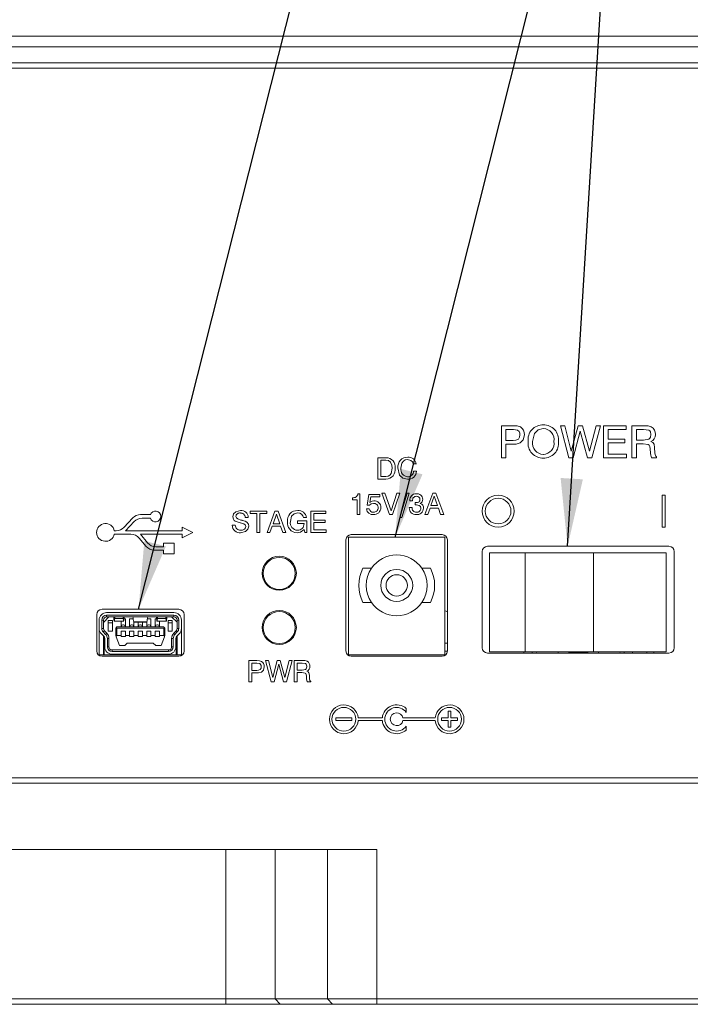
# Paper-space layout 'Sheet4' of a CAD drawing. Units: millimetres. Extents: x 2 to 279, y 1 to 215.
# Drawn here: x 203 to 234, y 85 to 131 of the extents above; entities that cross this region are included whole.
import ezdxf

# ---------------------------------------------------------------- set-up
doc = ezdxf.new("R2010")
doc.units = ezdxf.units.MM
doc.dimstyles.new('SLDDIMSTYLE7', dxfattribs={"dimtxt": 0.18, "dimasz": 3.175, "dimexe": 0, "dimexo": 0.0625, "dimgap": 0, "dimtad": 0, "dimtih": 1, "dimtoh": 1, "dimdec": 0, "dimrnd": 1e-09, "dimzin": 0, "dimdsep": 46, "dimtxsty": 'Standard', "dimsah": 1, "dimcen": 0.09, "dimadec": 0, "dimazin": 0, "dimtfac": 3.175, "dimtdec": 0, "dimtofl": 0, "dimtmove": 0, "dimatfit": 3, "dimfxl": 1, "dimfrac": 2, "dimtolj": 1, "dimtzin": 0, "dimarcsym": 0})

psp = doc.layouts.new('Sheet4')

# ---------------------------------------------------------------- linework, layer by layer
at = {"color": 7, "linetype": 'Continuous', "lineweight": 0}
for p, q in [((158.291, 130.126), (266.291, 130.126)), ((266.291, 129.626), (158.291, 129.626)), ((158.291, 128.876), (266.291, 128.876)), ((266.291, 128.626), (158.291, 128.626)), ((225.445, 111.876), (226, 111.876)), ((225.445, 110.376), (225.445, 111.876)), ((225.656, 111.703), (225.656, 111.184)), ((226.009, 111.703), (225.656, 111.703)), ((228.214, 111.876), (228.41, 111.876)), ((228.599, 110.376), (228.214, 111.876)), ((228.41, 111.876), (228.715, 110.677)), ((228.715, 110.677), (229.034, 111.876)), ((229.14, 111.613), (228.81, 110.376)), ((229.034, 111.876), (229.248, 111.876)), ((229.483, 110.376), (229.14, 111.613)), ((229.248, 111.876), (229.574, 110.685)), ((229.574, 110.685), (229.883, 111.876)), ((230.079, 111.876), (229.675, 110.376)), ((229.883, 111.876), (230.079, 111.876)), ((230.233, 111.876), (231.293, 111.876)), ((230.233, 110.376), (230.233, 111.876)), ((230.445, 111.703), (230.445, 111.242)), ((231.293, 111.703), (230.445, 111.703)), ((231.293, 111.876), (231.293, 111.703)), ((231.56, 111.876), (232.135, 111.876)), ((231.56, 110.376), (231.56, 111.876)), ((231.769, 111.703), (231.769, 111.203)), ((232.102, 111.703), (231.769, 111.703)), ((225.656, 111.184), (225.994, 111.184)), ((230.445, 111.242), (231.228, 111.242)), ((231.228, 111.242), (231.228, 111.069)), ((231.769, 111.203), (232.102, 111.203)), ((225.656, 111.011), (225.656, 110.376)), ((225.962, 111.011), (225.656, 111.011)), ((230.445, 111.069), (230.445, 110.55)), ((231.228, 111.069), (230.445, 111.069)), ((231.772, 111.03), (231.772, 110.376)), ((232.087, 111.03), (231.772, 111.03)), ((232.424, 110.587), (232.406, 110.786)), ((232.618, 110.848), (232.636, 110.596)), ((219.663, 110.376), (220.044, 110.376)), ((219.663, 109.376), (219.663, 110.376)), ((220.032, 110.261), (219.804, 110.261)), ((219.804, 110.261), (219.804, 109.492)), ((225.656, 110.376), (225.445, 110.376)), ((228.81, 110.376), (228.599, 110.376)), ((229.675, 110.376), (229.483, 110.376)), ((231.31, 110.376), (230.233, 110.376)), ((230.445, 110.55), (231.31, 110.55)), ((231.31, 110.55), (231.31, 110.376)), ((231.772, 110.376), (231.56, 110.376)), ((232.424, 110.58), (232.424, 110.587)), ((232.714, 110.376), (232.47, 110.376)), ((232.714, 110.419), (232.714, 110.376)), ((221.457, 110.082), (221.316, 110.082)), ((220.038, 109.376), (219.663, 109.376)), ((219.804, 109.492), (220.032, 109.492)), ((221.329, 109.748), (221.47, 109.748)), ((218.477, 108.402), (218.477, 108.505)), ((218.695, 108.402), (218.477, 108.402)), ((218.695, 107.723), (218.695, 108.402)), ((218.724, 108.684), (218.81, 108.684)), ((218.81, 108.684), (218.81, 107.723)), ((219.156, 108.15), (219.235, 108.658)), ((219.235, 108.658), (219.747, 108.658)), ((219.327, 108.543), (219.288, 108.286)), ((219.747, 108.543), (219.327, 108.543)), ((219.747, 108.658), (219.747, 108.543)), ((219.849, 108.723), (219.99, 108.723)), ((220.207, 107.723), (219.849, 108.723)), ((219.99, 108.723), (220.28, 107.885)), ((220.28, 107.885), (220.555, 108.723)), ((220.695, 108.723), (220.349, 107.723)), ((220.555, 108.723), (220.695, 108.723)), ((220.695, 107.569), (221.031, 108.723)), ((221.118, 108.723), (220.778, 107.569)), ((221.031, 108.723), (221.118, 108.723)), ((221.156, 108.364), (221.156, 108.37)), ((221.861, 107.723), (222.226, 108.723)), ((222.301, 108.578), (222.145, 108.133)), ((222.226, 108.723), (222.376, 108.723)), ((222.454, 108.133), (222.301, 108.578)), ((222.376, 108.723), (222.746, 107.723)), ((233.116, 108.626), (232.966, 108.626)), ((232.966, 108.626), (232.966, 107.126)), ((233.116, 107.126), (233.116, 108.626)), ((219.131, 107.978), (219.259, 107.978)), ((219.27, 108.15), (219.156, 108.15)), ((221.131, 108.043), (221.259, 108.043)), ((221.131, 108.036), (221.131, 108.043)), ((221.284, 108.364), (221.156, 108.364)), ((221.399, 108.168), (221.4, 108.275)), ((221.404, 108.169), (221.399, 108.168)), ((222.103, 108.017), (221.997, 107.723)), ((222.494, 108.017), (222.103, 108.017)), ((222.145, 108.133), (222.454, 108.133)), ((222.6, 107.723), (222.494, 108.017)), ((208.181, 107.553), (207.767, 107.115)), ((209.004, 107.709), (208.544, 107.709)), ((208.615, 107.544), (209.004, 107.544)), ((213.586, 107.582), (213.445, 107.581)), ((213.675, 107.876), (214.457, 107.876)), ((213.675, 107.761), (213.675, 107.876)), ((213.996, 107.761), (213.675, 107.761)), ((213.996, 106.876), (213.996, 107.761)), ((214.137, 107.761), (214.137, 106.876)), ((214.457, 107.761), (214.137, 107.761)), ((214.457, 107.876), (214.457, 107.761)), ((214.47, 106.876), (214.835, 107.876)), ((214.91, 107.732), (214.754, 107.287)), ((214.835, 107.876), (214.985, 107.876)), ((215.063, 107.287), (214.91, 107.732)), ((214.985, 107.876), (215.355, 106.876)), ((216.316, 107.569), (216.175, 107.569)), ((216.522, 107.876), (217.228, 107.876)), ((216.522, 106.876), (216.522, 107.876)), ((216.663, 107.761), (216.663, 107.453)), ((217.228, 107.761), (216.663, 107.761)), ((216.663, 107.453), (217.185, 107.453)), ((217.185, 107.453), (217.185, 107.338)), ((217.228, 107.876), (217.228, 107.761)), ((218.81, 107.723), (218.695, 107.723)), ((220.349, 107.723), (220.207, 107.723)), ((220.778, 107.569), (220.695, 107.569)), ((221.997, 107.723), (221.861, 107.723)), ((222.746, 107.723), (222.6, 107.723)), ((207.846, 106.959), (208.252, 107.388)), ((210.49, 107.126), (210.49, 106.959)), ((210.99, 106.876), (210.49, 107.126)), ((212.842, 107.21), (212.983, 107.21)), ((214.712, 107.171), (214.606, 106.876)), ((215.103, 107.171), (214.712, 107.171)), ((214.754, 107.287), (215.063, 107.287)), ((215.208, 106.876), (215.103, 107.171)), ((215.888, 107.415), (216.329, 107.415)), ((215.888, 107.3), (215.888, 107.415)), ((216.201, 107.3), (215.888, 107.3)), ((216.201, 107.287), (216.201, 107.3)), ((216.24, 106.876), (216.209, 107.016)), ((216.329, 107.415), (216.329, 106.876)), ((216.663, 107.338), (216.663, 106.992)), ((217.185, 107.338), (216.663, 107.338)), ((216.663, 106.992), (217.24, 106.992)), ((217.24, 106.992), (217.24, 106.876)), ((232.966, 107.126), (233.116, 107.126)), ((207.404, 106.959), (207.316, 106.959)), ((207.316, 106.794), (208.092, 106.794)), ((210.49, 106.959), (207.846, 106.959)), ((208.476, 106.614), (208.801, 106.224)), ((208.878, 106.389), (208.541, 106.794)), ((208.541, 106.794), (210.49, 106.794)), ((210.49, 106.626), (210.99, 106.876)), ((210.49, 106.794), (210.49, 106.626)), ((214.137, 106.876), (213.996, 106.876)), ((214.606, 106.876), (214.47, 106.876)), ((215.355, 106.876), (215.208, 106.876)), ((216.329, 106.876), (216.24, 106.876)), ((217.24, 106.876), (216.522, 106.876)), ((218.166, 106.526), (218.166, 101.326)), ((218.291, 101.148), (218.291, 106.648)), ((218.291, 106.648), (222.791, 106.648)), ((222.666, 106.776), (218.416, 106.776)), ((222.791, 106.648), (222.791, 101.148)), ((222.916, 101.326), (222.916, 106.526)), ((209.615, 106.209), (209.262, 106.209)), ((210.115, 106.376), (209.615, 106.376)), ((209.615, 106.376), (209.615, 106.209)), ((210.115, 105.876), (210.115, 106.376)), ((233.291, 106.226), (224.791, 106.226)), ((209.185, 106.044), (209.615, 106.044)), ((209.615, 106.044), (209.615, 105.876)), ((209.615, 105.876), (210.115, 105.876)), ((224.541, 105.976), (224.541, 101.476)), ((224.888, 105.915), (224.888, 101.28)), ((226.55, 105.915), (224.888, 105.915)), ((226.55, 105.915), (226.55, 101.28)), ((229.75, 105.915), (226.55, 105.915)), ((229.75, 105.915), (229.75, 101.28)), ((233.166, 105.915), (229.75, 105.915)), ((233.166, 105.915), (233.166, 101.28)), ((233.541, 101.476), (233.541, 105.976)), ((218.956, 105.198), (219.362, 105.198)), ((221.72, 105.198), (222.125, 105.198)), ((219.362, 103.598), (218.956, 103.598)), ((222.125, 103.598), (221.72, 103.598)), ((206.491, 103.026), (206.491, 101.326)), ((210.341, 103.276), (206.741, 103.276)), ((206.808, 102.657), (207.066, 102.923)), ((206.958, 103.123), (210.108, 103.123)), ((206.958, 102.998), (206.958, 102.923)), ((210.108, 102.998), (206.958, 102.998)), ((210.108, 102.923), (206.958, 102.923)), ((207.308, 102.881), (207.308, 102.736)), ((207.317, 102.881), (207.308, 102.881)), ((207.333, 102.923), (207.333, 102.84)), ((207.733, 102.84), (207.333, 102.84)), ((207.733, 102.84), (207.733, 102.923)), ((207.758, 102.881), (207.75, 102.881)), ((207.758, 102.736), (207.758, 102.881)), ((209.308, 102.736), (209.308, 102.881)), ((209.333, 102.84), (209.333, 102.923)), ((209.733, 102.84), (209.333, 102.84)), ((209.733, 102.923), (209.733, 102.84)), ((209.758, 102.881), (209.758, 102.736)), ((210.001, 102.923), (210.258, 102.673)), ((210.108, 102.923), (210.108, 102.998)), ((210.591, 101.326), (210.591, 103.026)), ((206.608, 102.374), (206.608, 102.773)), ((206.808, 102.773), (206.733, 102.773)), ((206.733, 102.773), (206.733, 102.374)), ((206.808, 102.773), (206.808, 102.374)), ((207.033, 102.248), (207.033, 102.748)), ((207.033, 102.748), (207.233, 102.748)), ((207.033, 102.648), (207.233, 102.648)), ((207.233, 102.748), (207.233, 102.248)), ((207.308, 102.723), (207.759, 102.723)), ((207.383, 102.398), (207.408, 102.423)), ((207.383, 102.048), (207.383, 102.398)), ((207.408, 102.423), (207.433, 102.448)), ((207.433, 102.398), (207.408, 102.423)), ((207.433, 102.448), (209.633, 102.448)), ((209.633, 102.398), (207.433, 102.398)), ((207.433, 102.398), (207.433, 102.048)), ((207.633, 102.448), (207.633, 102.723)), ((207.646, 102.473), (207.646, 102.448)), ((207.721, 102.548), (207.746, 102.548)), ((207.77, 102.823), (207.833, 102.823)), ((207.821, 102.473), (207.821, 102.448)), ((207.833, 102.823), (207.833, 102.448)), ((208.033, 102.823), (208.201, 102.823)), ((208.033, 102.448), (208.033, 102.823)), ((208.046, 102.473), (208.046, 102.448)), ((208.121, 102.548), (208.146, 102.548)), ((208.221, 102.473), (208.221, 102.448)), ((208.833, 102.684), (208.233, 102.684)), ((208.233, 102.684), (208.242, 102.678)), ((208.233, 102.684), (208.233, 102.448)), ((208.233, 102.673), (208.834, 102.673)), ((208.433, 102.448), (208.433, 102.673)), ((208.446, 102.473), (208.446, 102.448)), ((208.521, 102.548), (208.546, 102.548)), ((208.621, 102.473), (208.621, 102.448)), ((208.633, 102.673), (208.633, 102.448)), ((208.833, 102.448), (208.833, 102.684)), ((208.846, 102.473), (208.846, 102.448)), ((208.865, 102.823), (209.033, 102.823)), ((208.921, 102.548), (208.946, 102.548)), ((209.021, 102.473), (209.021, 102.448)), ((209.033, 102.823), (209.033, 102.448)), ((209.233, 102.448), (209.233, 102.823)), ((209.233, 102.823), (209.296, 102.823)), ((209.246, 102.473), (209.246, 102.448)), ((209.308, 102.723), (209.759, 102.723)), ((209.321, 102.548), (209.346, 102.548)), ((209.421, 102.473), (209.421, 102.448)), ((209.433, 102.723), (209.433, 102.448)), ((209.633, 102.448), (209.658, 102.423)), ((209.658, 102.423), (209.633, 102.398)), ((209.633, 102.048), (209.633, 102.398)), ((209.658, 102.423), (209.683, 102.398)), ((209.683, 102.398), (209.683, 102.048)), ((209.833, 102.748), (210.033, 102.748)), ((209.833, 102.248), (209.833, 102.748)), ((209.833, 102.648), (210.033, 102.648)), ((210.033, 102.748), (210.033, 102.248)), ((210.333, 102.773), (210.258, 102.773)), ((210.258, 102.374), (210.258, 102.773)), ((210.333, 102.374), (210.333, 102.773)), ((210.458, 102.773), (210.458, 102.374)), ((206.608, 101.148), (206.608, 102.374)), ((206.822, 102.014), (206.71, 102.128)), ((206.733, 102.374), (206.808, 102.374)), ((206.852, 102.269), (206.798, 102.216)), ((206.798, 102.216), (206.911, 102.102)), ((206.808, 102.028), (206.808, 101.148)), ((206.848, 101.148), (206.848, 101.979)), ((206.852, 102.269), (206.964, 102.155)), ((206.964, 102.155), (206.911, 102.102)), ((207.233, 102.248), (207.033, 102.248)), ((207.406, 101.985), (207.383, 102.048)), ((207.406, 101.985), (207.433, 102.048)), ((207.552, 101.585), (207.406, 101.985)), ((207.433, 102.048), (207.633, 102.048)), ((207.833, 102.248), (207.633, 102.248)), ((207.633, 102.248), (207.633, 102.048)), ((207.633, 102.048), (207.633, 101.998)), ((207.633, 101.998), (207.833, 101.998)), ((207.833, 102.248), (207.833, 102.048)), ((207.833, 102.048), (208.033, 102.048)), ((207.833, 101.998), (207.833, 102.048)), ((208.233, 102.248), (208.033, 102.248)), ((208.033, 102.248), (208.033, 102.048)), ((208.033, 102.048), (208.033, 101.998)), ((208.033, 101.998), (208.233, 101.998)), ((208.233, 102.248), (208.233, 102.048)), ((208.233, 102.048), (208.433, 102.048)), ((208.233, 101.998), (208.233, 102.048)), ((208.633, 102.248), (208.433, 102.248)), ((208.433, 102.248), (208.433, 102.048)), ((208.433, 102.048), (208.433, 101.998)), ((208.433, 101.998), (208.633, 101.998)), ((208.633, 102.248), (208.633, 102.048)), ((208.633, 102.048), (208.833, 102.048)), ((208.633, 101.998), (208.633, 102.048)), ((209.033, 102.248), (208.833, 102.248)), ((208.833, 102.248), (208.833, 102.048)), ((208.833, 102.048), (208.833, 101.998)), ((208.833, 101.998), (209.033, 101.998)), ((209.033, 102.248), (209.033, 102.048)), ((209.033, 102.048), (209.233, 102.048)), ((209.033, 101.998), (209.033, 102.048)), ((209.433, 102.248), (209.233, 102.248)), ((209.233, 102.248), (209.233, 102.048)), ((209.233, 102.048), (209.233, 101.998)), ((209.233, 101.998), (209.433, 101.998)), ((209.433, 102.248), (209.433, 102.048)), ((209.433, 102.048), (209.633, 102.048)), ((209.433, 101.998), (209.433, 102.048)), ((209.66, 101.985), (209.515, 101.585)), ((209.633, 102.048), (209.66, 101.985)), ((209.683, 102.048), (209.66, 101.985)), ((210.033, 102.248), (209.833, 102.248)), ((210.102, 102.155), (210.215, 102.269)), ((210.102, 102.155), (210.155, 102.102)), ((210.155, 102.102), (210.268, 102.216)), ((210.268, 102.216), (210.215, 102.269)), ((210.218, 101.148), (210.218, 101.979)), ((210.357, 102.128), (210.244, 102.014)), ((210.258, 102.374), (210.333, 102.374)), ((210.258, 102.028), (210.258, 101.148)), ((210.458, 102.374), (210.458, 101.148)), ((206.866, 101.523), (206.866, 101.909)), ((207.066, 101.909), (206.991, 101.909)), ((206.991, 101.909), (206.991, 101.523)), ((206.991, 101.523), (207.066, 101.523)), ((207.066, 101.909), (207.066, 101.523)), ((207.812, 101.585), (207.552, 101.585)), ((207.924, 101.698), (207.812, 101.585)), ((209.142, 101.698), (207.924, 101.698)), ((209.255, 101.585), (209.142, 101.698)), ((209.515, 101.585), (209.255, 101.585)), ((210.001, 101.523), (210.001, 101.909)), ((210.001, 101.909), (210.076, 101.909)), ((210.001, 101.523), (210.076, 101.523)), ((210.076, 101.523), (210.076, 101.909)), ((210.201, 101.909), (210.201, 101.523)), ((222.916, 101.698), (222.791, 101.698)), ((206.566, 101.148), (210.515, 101.148)), ((206.741, 101.076), (210.341, 101.076)), ((209.851, 101.373), (207.216, 101.373)), ((207.216, 101.373), (207.216, 101.298)), ((207.216, 101.298), (209.851, 101.298)), ((209.851, 101.173), (207.216, 101.173)), ((209.851, 101.298), (209.851, 101.373)), ((218.241, 101.148), (218.291, 101.148)), ((222.791, 101.148), (218.291, 101.148)), ((218.416, 101.076), (222.666, 101.076)), ((222.791, 101.323), (222.916, 101.323)), ((222.791, 101.148), (222.84, 101.148)), ((224.791, 101.226), (233.291, 101.226)), ((224.888, 101.28), (226.55, 101.28)), ((226.495, 101.28), (226.495, 101.226)), ((226.55, 101.28), (229.75, 101.28)), ((226.888, 101.28), (226.888, 101.226)), ((227.068, 101.28), (227.09, 101.226)), ((228.095, 101.226), (228.095, 101.28)), ((228.596, 101.28), (228.596, 101.273)), ((228.596, 101.273), (229.485, 101.273)), ((228.596, 101.273), (228.596, 101.226)), ((229.485, 101.28), (229.485, 101.273)), ((229.485, 101.273), (229.485, 101.226)), ((229.75, 101.28), (233.166, 101.28)), ((229.987, 101.28), (229.987, 101.226)), ((230.991, 101.226), (231.013, 101.28)), ((231.194, 101.28), (231.194, 101.226)), ((231.587, 101.28), (231.587, 101.226)), ((232.258, 101.28), (232.258, 101.226)), ((232.583, 101.226), (232.583, 101.28)), ((213.618, 100.876), (213.988, 100.876)), ((213.618, 99.876), (213.618, 100.876)), ((213.994, 100.761), (213.759, 100.761)), ((213.759, 100.761), (213.759, 100.415)), ((214.4, 100.876), (214.53, 100.876)), ((214.656, 99.876), (214.4, 100.876)), ((214.53, 100.876), (214.734, 100.077)), ((214.734, 100.077), (214.947, 100.876)), ((215.017, 100.701), (214.797, 99.876)), ((214.947, 100.876), (215.089, 100.876)), ((215.246, 99.876), (215.017, 100.701)), ((215.089, 100.876), (215.306, 100.082)), ((215.306, 100.082), (215.513, 100.876)), ((215.643, 100.876), (215.374, 99.876)), ((215.513, 100.876), (215.643, 100.876)), ((215.746, 100.876), (216.129, 100.876)), ((215.746, 99.876), (215.746, 100.876)), ((215.886, 100.761), (215.886, 100.428)), ((216.108, 100.761), (215.886, 100.761)), ((213.759, 100.415), (213.984, 100.415)), ((213.759, 100.3), (213.759, 99.876)), ((213.963, 100.3), (213.759, 100.3)), ((215.886, 100.428), (216.108, 100.428)), ((215.887, 100.312), (215.887, 99.876)), ((216.097, 100.312), (215.887, 100.312)), ((216.322, 100.017), (216.31, 100.149)), ((216.451, 100.191), (216.463, 100.023)), ((213.759, 99.876), (213.618, 99.876)), ((214.797, 99.876), (214.656, 99.876)), ((215.374, 99.876), (215.246, 99.876)), ((215.887, 99.876), (215.746, 99.876)), ((216.322, 100.012), (216.322, 100.017)), ((216.515, 99.876), (216.353, 99.876)), ((216.515, 99.905), (216.515, 99.876)), ((220.991, 98.451), (220.991, 98.63)), ((222.956, 98.501), (223.076, 98.501)), ((222.956, 98.186), (222.956, 98.501)), ((223.076, 98.186), (223.076, 98.501)), ((217.691, 98.186), (218.441, 98.186)), ((217.691, 98.066), (217.691, 98.186)), ((217.691, 98.066), (218.441, 98.066)), ((218.441, 98.066), (218.441, 98.186)), ((218.738, 98.186), (219.868, 98.186)), ((218.738, 98.066), (219.868, 98.066)), ((220.835, 98.186), (222.343, 98.186)), ((220.835, 98.066), (222.343, 98.066)), ((220.991, 97.802), (220.991, 97.623)), ((222.641, 98.186), (222.956, 98.186)), ((222.641, 98.066), (222.641, 98.186)), ((222.641, 98.066), (222.956, 98.066)), ((222.956, 97.751), (222.956, 98.066)), ((223.076, 98.186), (223.391, 98.186)), ((223.076, 97.751), (223.076, 98.066)), ((223.076, 98.066), (223.391, 98.066)), ((223.391, 98.066), (223.391, 98.186)), ((222.956, 97.751), (223.076, 97.751)), ((156.541, 95.376), (238.541, 95.376)), ((238.541, 95.126), (156.541, 95.126)), ((219.61, 92.026), (170.472, 92.026)), ((212.541, 92.026), (212.541, 85.026)), ((214.851, 92.026), (214.851, 85.026)), ((217.3, 92.026), (217.3, 85.026)), ((219.61, 92.026), (219.61, 85.026)), ((177.541, 85.026), (212.541, 85.026)), ((212.541, 85.026), (214.851, 85.026)), ((212.541, 85.026), (212.541, 84.776)), ((214.851, 85.026), (217.3, 85.026)), ((214.851, 85.026), (215.081, 84.776)), ((217.3, 85.026), (219.61, 85.026)), ((217.3, 85.026), (217.531, 84.776)), ((219.61, 85.026), (271.041, 85.026)), ((219.61, 85.026), (219.61, 84.776)), ((212.541, 84.776), (177.541, 84.776)), ((215.081, 84.776), (212.541, 84.776)), ((217.531, 84.776), (215.081, 84.776)), ((219.61, 84.776), (217.531, 84.776)), ((240.712, 84.776), (219.61, 84.776))]:
    psp.add_line(p, q, dxfattribs=at)
at = {"color": 7, "linetype": 'Continuous', "lineweight": 0, "flags": 128}
for points in [[(226, 111.876), (226.19, 111.866), (226.331, 111.82)], [(226, 111.876), (226.19, 111.866), (226.331, 111.82)], [(226.31, 111.445), (226.302, 111.531), (226.27, 111.61), (226.206, 111.666), (226.009, 111.703)], [(226.31, 111.445), (226.302, 111.531), (226.27, 111.61), (226.206, 111.666), (226.009, 111.703)], [(227.408, 111.742), (227.167, 111.687), (226.992, 111.514), (226.906, 111.136)], [(227.408, 111.742), (227.167, 111.687), (226.992, 111.514), (226.906, 111.136)], [(232.445, 111.464), (232.424, 111.583), (232.39, 111.633), (232.341, 111.667), (232.102, 111.703)], [(232.445, 111.464), (232.424, 111.583), (232.39, 111.633), (232.341, 111.667), (232.102, 111.703)], [(232.135, 111.876), (232.322, 111.868), (232.463, 111.824)], [(232.135, 111.876), (232.322, 111.868), (232.463, 111.824)], [(225.994, 111.184), (226.127, 111.195), (226.248, 111.25), (226.298, 111.341), (226.31, 111.445)], [(225.994, 111.184), (226.127, 111.195), (226.248, 111.25), (226.298, 111.341), (226.31, 111.445)], [(226.522, 111.444), (226.464, 111.207), (226.33, 111.071)], [(226.522, 111.444), (226.464, 111.207), (226.33, 111.071)], [(232.102, 111.203), (232.345, 111.249), (232.393, 111.288), (232.425, 111.342), (232.445, 111.464)], [(232.102, 111.203), (232.345, 111.249), (232.393, 111.288), (232.425, 111.342), (232.445, 111.464)], [(226.33, 111.071), (226.128, 111.016), (225.962, 111.011)], [(226.33, 111.071), (226.128, 111.016), (225.962, 111.011)], [(232.406, 110.786), (232.389, 110.904), (232.366, 110.959), (232.323, 110.999), (232.087, 111.03)], [(232.406, 110.786), (232.389, 110.904), (232.366, 110.959), (232.323, 110.999), (232.087, 111.03)], [(232.449, 111.13), (232.538, 111.086), (232.592, 111.003), (232.618, 110.848)], [(232.449, 111.13), (232.538, 111.086), (232.592, 111.003), (232.618, 110.848)], [(220.329, 109.881), (220.313, 110.033), (220.247, 110.17), (220.15, 110.24), (220.032, 110.261)], [(220.329, 109.881), (220.313, 110.033), (220.247, 110.17), (220.15, 110.24), (220.032, 110.261)], [(221.049, 110.287), (220.943, 110.27), (220.852, 110.215), (220.788, 110.128), (220.74, 109.881)], [(221.049, 110.287), (220.943, 110.27), (220.852, 110.215), (220.788, 110.128), (220.74, 109.881)], [(221.316, 110.082), (221.28, 110.178), (221.206, 110.249), (221.049, 110.287)], [(221.316, 110.082), (221.28, 110.178), (221.206, 110.249), (221.049, 110.287)], [(232.47, 110.376), (232.435, 110.488), (232.424, 110.58)], [(232.47, 110.376), (232.435, 110.488), (232.424, 110.58)], [(232.636, 110.596), (232.656, 110.484), (232.679, 110.446), (232.714, 110.419)], [(232.636, 110.596), (232.656, 110.484), (232.679, 110.446), (232.714, 110.419)], [(220.032, 109.492), (220.135, 109.506), (220.225, 109.558), (220.285, 109.641), (220.329, 109.881)], [(220.032, 109.492), (220.135, 109.506), (220.225, 109.558), (220.285, 109.641), (220.329, 109.881)], [(221.048, 109.364), (220.834, 109.412), (220.677, 109.563), (220.599, 109.898)], [(221.048, 109.364), (220.834, 109.412), (220.677, 109.563), (220.599, 109.898)], [(221.44, 108.274), (221.509, 108.279), (221.574, 108.301), (221.601, 108.323), (221.619, 108.352), (221.631, 108.42)], [(221.44, 108.274), (221.509, 108.279), (221.574, 108.301), (221.601, 108.323), (221.619, 108.352), (221.631, 108.42)], [(219.454, 108.235), (219.34, 108.209), (219.27, 108.15)], [(219.454, 108.235), (219.34, 108.209), (219.27, 108.15)], [(219.288, 108.286), (219.386, 108.339), (219.472, 108.351)], [(219.288, 108.286), (219.386, 108.339), (219.472, 108.351)], [(221.4, 108.275), (221.422, 108.274), (221.44, 108.274)], [(221.4, 108.275), (221.422, 108.274), (221.44, 108.274)], [(221.468, 108.171), (221.432, 108.17), (221.404, 108.169)], [(221.468, 108.171), (221.432, 108.17), (221.404, 108.169)], [(221.669, 108.008), (221.651, 108.087), (221.593, 108.144), (221.468, 108.171)], [(221.669, 108.008), (221.651, 108.087), (221.593, 108.144), (221.468, 108.171)], [(212.868, 107.607), (212.903, 107.748), (213.006, 107.849), (213.227, 107.902)], [(212.868, 107.607), (212.903, 107.748), (213.006, 107.849), (213.227, 107.902)], [(213.205, 107.332), (212.978, 107.409), (212.929, 107.443), (212.893, 107.491), (212.868, 107.607)], [(213.205, 107.332), (212.978, 107.409), (212.929, 107.443), (212.893, 107.491), (212.868, 107.607)], [(213.009, 107.628), (213.016, 107.59), (213.036, 107.557), (213.098, 107.509), (213.245, 107.457)], [(213.009, 107.628), (213.016, 107.59), (213.036, 107.557), (213.098, 107.509), (213.245, 107.457)], [(213.245, 107.457), (213.275, 107.45), (213.299, 107.444)], [(213.245, 107.457), (213.275, 107.45), (213.299, 107.444)], [(215.901, 107.787), (215.739, 107.752), (215.618, 107.638), (215.56, 107.383)], [(215.901, 107.787), (215.739, 107.752), (215.618, 107.638), (215.56, 107.383)], [(213.227, 107.327), (213.215, 107.33), (213.205, 107.332)], [(213.227, 107.327), (213.215, 107.33), (213.205, 107.332)], [(213.47, 107.156), (213.462, 107.195), (213.441, 107.228), (213.377, 107.275), (213.227, 107.327)], [(213.47, 107.156), (213.462, 107.195), (213.441, 107.228), (213.377, 107.275), (213.227, 107.327)], [(213.611, 107.172), (213.575, 107.024), (213.465, 106.917), (213.231, 106.864)], [(213.611, 107.172), (213.575, 107.024), (213.465, 106.917), (213.231, 106.864)], [(213.232, 106.979), (213.324, 106.989), (213.409, 107.029), (213.455, 107.085), (213.47, 107.156)], [(213.232, 106.979), (213.324, 106.989), (213.409, 107.029), (213.455, 107.085), (213.47, 107.156)], [(213.299, 107.444), (213.307, 107.442), (213.313, 107.44)], [(213.299, 107.444), (213.307, 107.442), (213.313, 107.44)], [(213.313, 107.44), (213.438, 107.405), (213.529, 107.359)], [(213.313, 107.44), (213.438, 107.405), (213.529, 107.359)], [(213.529, 107.359), (213.596, 107.263), (213.611, 107.172)], [(213.529, 107.359), (213.596, 107.263), (213.611, 107.172)], [(216.209, 107.016), (216.038, 106.891), (215.873, 106.864)], [(216.209, 107.016), (216.038, 106.891), (215.873, 106.864)], [(207.312, 102.875), (207.314, 102.873), (207.322, 102.893), (207.328, 102.923)], [(207.333, 102.84), (207.321, 102.763), (207.314, 102.725), (207.312, 102.728)], [(207.754, 102.726), (207.753, 102.724), (207.747, 102.756), (207.733, 102.84)], [(207.754, 102.875), (207.753, 102.873), (207.745, 102.893), (207.738, 102.923)], [(209.333, 102.84), (209.321, 102.763), (209.314, 102.725), (209.312, 102.728)], [(209.328, 102.923), (209.323, 102.897), (209.314, 102.874), (209.313, 102.876)], [(209.733, 102.84), (209.746, 102.763), (209.753, 102.725), (209.754, 102.728)], [(209.754, 102.875), (209.753, 102.873), (209.745, 102.893), (209.738, 102.923)], [(208.825, 102.675), (208.827, 102.673), (208.833, 102.684)], [(213.984, 100.415), (214.073, 100.422), (214.153, 100.459), (214.187, 100.519), (214.195, 100.589)], [(213.984, 100.415), (214.073, 100.422), (214.153, 100.459), (214.187, 100.519), (214.195, 100.589)], [(213.988, 100.876), (214.115, 100.869), (214.209, 100.839)], [(213.988, 100.876), (214.115, 100.869), (214.209, 100.839)], [(214.195, 100.589), (214.189, 100.646), (214.168, 100.699), (214.126, 100.736), (213.994, 100.761)], [(214.195, 100.589), (214.189, 100.646), (214.168, 100.699), (214.126, 100.736), (213.994, 100.761)], [(214.336, 100.588), (214.297, 100.43), (214.208, 100.339)], [(214.336, 100.588), (214.297, 100.43), (214.208, 100.339)], [(216.336, 100.601), (216.322, 100.681), (216.299, 100.714), (216.266, 100.737), (216.108, 100.761)], [(216.336, 100.601), (216.322, 100.681), (216.299, 100.714), (216.266, 100.737), (216.108, 100.761)], [(216.108, 100.428), (216.269, 100.458), (216.301, 100.484), (216.322, 100.52), (216.336, 100.601)], [(216.108, 100.428), (216.269, 100.458), (216.301, 100.484), (216.322, 100.52), (216.336, 100.601)], [(214.208, 100.339), (214.073, 100.303), (213.963, 100.3)], [(214.208, 100.339), (214.073, 100.303), (213.963, 100.3)], [(216.31, 100.149), (216.298, 100.228), (216.283, 100.265), (216.254, 100.292), (216.097, 100.312)], [(216.31, 100.149), (216.298, 100.228), (216.283, 100.265), (216.254, 100.292), (216.097, 100.312)], [(216.338, 100.379), (216.398, 100.349), (216.434, 100.294), (216.451, 100.191)], [(216.338, 100.379), (216.398, 100.349), (216.434, 100.294), (216.451, 100.191)], [(216.353, 99.876), (216.329, 99.951), (216.322, 100.012)], [(216.353, 99.876), (216.329, 99.951), (216.322, 100.012)], [(216.463, 100.023), (216.477, 99.948), (216.492, 99.923), (216.515, 99.905)], [(216.463, 100.023), (216.477, 99.948), (216.492, 99.923), (216.515, 99.905)]]:
    psp.add_lwpolyline(points, dxfattribs=at)
at = {"color": 7, "linetype": 'Continuous', "lineweight": 0}
for centre, radius in [((225.291, 107.876), 0.75), ((225.291, 107.876), 0.6), ((215.041, 104.966), 0.8), ((215.041, 104.958), 0.75), ((220.541, 104.398), 0.75), ((220.541, 104.398), 0.5), ((215.041, 102.426), 0.8), ((215.041, 102.418), 0.75), ((218.066, 98.126), 0.555), ((223.016, 98.126), 0.555)]:
    psp.add_circle(centre, radius, dxfattribs=at)
for centre, radius, start, end in [((226.125, 111.479), 0.398, 354.9063, 58.7721), ((227.385, 111.22), 0.695, 88.1377, 186.9135), ((227.423, 111.216), 0.699, 353.4313, 91.2765), ((227.394, 111.223), 0.519, 350.3616, 88.5414), ((232.279, 111.494), 0.378, 355.9619, 60.9613), ((232.309, 111.449), 0.348, 293.7197, 3.0254), ((227.391, 111.058), 0.701, 173.5884, 271.3603), ((227.42, 111.051), 0.52, 170.5542, 268.687), ((227.429, 111.051), 0.694, 268.2124, 7.0798), ((227.383, 111.058), 0.529, 272.641, 8.456), ((220.05, 109.952), 0.425, 351.7746, 90.8612), ((221.05, 109.948), 0.454, 88.9017, 186.3358), ((221.095, 110.039), 0.365, 6.7161, 95.7682), ((220.034, 109.819), 0.443, 270.6075, 9.3571), ((221.08, 109.823), 0.345, 170.2932, 265.1164), ((221.075, 109.758), 0.395, 266.0887, 358.5669), ((221.061, 109.747), 0.268, 267.7046, 0.3263), ((218.516, 108.71), 0.209, 259.1742, 352.8364), ((221.443, 108.396), 0.288, 87.978, 185.1793), ((221.46, 108.391), 0.178, 88.4347, 188.7512), ((221.496, 108.425), 0.262, 0.6331, 99.4756), ((221.485, 108.424), 0.146, 358.5405, 97.6003), ((221.562, 108.415), 0.197, 294.6792, 3.8164), ((219.429, 108.008), 0.3, 185.7809, 275.0961), ((219.438, 108.006), 0.182, 188.9185, 274.4012), ((219.469, 108.025), 0.2, 265.2622, 1.4708), ((219.471, 108.038), 0.198, 357.7039, 94.9681), ((219.476, 108.03), 0.321, 266.2918, 1.8309), ((219.496, 108.051), 0.301, 358.062, 94.5756), ((221.436, 108.016), 0.306, 176.1699, 273.1223), ((221.456, 108.024), 0.199, 174.3639, 272.6098), ((221.489, 108.016), 0.308, 263.2763, 358.2931), ((221.488, 108.005), 0.181, 262.7709, 0.9913), ((221.574, 108.024), 0.224, 355.706, 71.5817), ((208.544, 107.209), 0.5, 90, 136.5694), ((208.615, 107.044), 0.5, 90, 136.5694), ((209.24, 107.626), 0.25, 199.2688, 160.7312), ((213.187, 107.611), 0.179, 79.7741, 174.3674), ((213.237, 107.58), 0.207, 0.255, 95.1622), ((213.266, 107.585), 0.319, 359.3784, 97.0374), ((215.889, 107.43), 0.472, 87.9896, 185.8833), ((215.921, 107.53), 0.258, 8.7101, 94.3388), ((215.939, 107.524), 0.38, 6.8207, 95.0737), ((206.907, 106.876), 0.417, 11.3969, 348.6031), ((207.404, 107.459), 0.5, 270, 316.5694), ((213.19, 107.209), 0.348, 179.8527, 276.8217), ((213.213, 107.208), 0.229, 179.47, 274.7439), ((215.887, 107.334), 0.47, 174.1661, 268.3093), ((215.903, 107.326), 0.347, 170.5045, 268.3827), ((215.911, 107.269), 0.291, 266.4914, 3.4713), ((208.092, 106.294), 0.5, 39.8056, 90), ((218.416, 106.526), 0.25, 90, 180), ((222.666, 106.526), 0.25, 360, 90), ((209.185, 106.544), 0.5, 219.8056, 270), ((209.262, 106.709), 0.5, 219.8056, 270), ((224.791, 105.976), 0.25, 90, 180), ((233.291, 105.976), 0.25, 0, 90), ((220.541, 104.398), 1.425, 34.1529, 145.8471), ((220.541, 104.398), 1.775, 153.2111, 206.7889), ((220.541, 104.398), 1.425, 145.8471, 214.1529), ((220.541, 104.398), 1.425, 325.8471, 34.1529), ((220.541, 104.398), 1.775, 333.2111, 26.7889), ((220.541, 104.398), 1.425, 214.1529, 325.8471), ((206.741, 103.026), 0.25, 90, 180), ((206.958, 102.773), 0.35, 90, 180), ((206.958, 102.773), 0.225, 90, 180), ((206.958, 102.773), 0.15, 90, 180), ((209.401, 103.075), 2.12, 184.1267, 189.2007), ((209.355, 103.213), 2.073, 188.0403, 189.1998), ((207.81, 102.753), 0.485, 159.5668, 169.7355), ((207.262, 102.754), 0.479, 10.2673, 20.5681), ((205.712, 103.213), 2.073, 350.8002, 351.9597), ((205.668, 103.075), 2.118, 350.7975, 355.8758), ((209.537, 103.058), 1.356, 185.7441, 196.0188), ((207.529, 103.059), 1.357, 343.9859, 354.2511), ((211.399, 103.075), 2.118, 184.1242, 189.2025), ((211.355, 103.213), 2.073, 188.0403, 189.1998), ((209.804, 102.754), 0.479, 159.4319, 169.7327), ((209.256, 102.753), 0.485, 10.2645, 20.4332), ((207.712, 103.213), 2.073, 350.8002, 351.9597), ((207.666, 103.075), 2.12, 350.7993, 355.8733), ((210.108, 102.773), 0.35, 0, 90), ((210.108, 102.773), 0.225, 0, 90), ((210.108, 102.773), 0.15, 0, 90), ((210.341, 103.026), 0.25, 360, 90), ((222.791, 102.998), 0.2, 51.3038, 90), ((207.721, 102.473), 0.075, 90, 180), ((207.746, 102.473), 0.075, 0, 90), ((208.121, 102.473), 0.075, 90, 180), ((208.146, 102.473), 0.075, 0, 90), ((208.521, 102.473), 0.075, 90, 180), ((208.546, 102.473), 0.075, 0, 90), ((208.921, 102.473), 0.075, 90, 180), ((208.946, 102.473), 0.075, 0, 90), ((209.321, 102.473), 0.075, 90, 180), ((209.346, 102.473), 0.075, 0, 90), ((206.958, 102.374), 0.35, 180, 224.7232), ((206.958, 102.374), 0.225, 180, 224.7232), ((206.958, 102.374), 0.15, 180, 224.7232), ((206.716, 101.909), 0.15, 0, 44.7232), ((206.716, 101.909), 0.275, 0, 44.7232), ((206.716, 101.909), 0.35, 0, 44.7232), ((210.351, 101.909), 0.35, 135.2768, 180), ((210.351, 101.909), 0.275, 135.2768, 180), ((210.351, 101.909), 0.15, 135.2768, 180), ((210.108, 102.374), 0.15, 315.2768, 0), ((210.108, 102.374), 0.225, 315.2768, 0), ((210.108, 102.374), 0.35, 315.2768, 0), ((207.216, 101.523), 0.35, 180, 270), ((207.216, 101.523), 0.225, 180, 270), ((207.216, 101.523), 0.15, 180, 270), ((209.851, 101.523), 0.225, 270, 0), ((209.851, 101.523), 0.15, 270, 0), ((209.851, 101.523), 0.35, 270, 0), ((224.791, 101.476), 0.25, 180, 270), ((233.291, 101.476), 0.25, 270, 360), ((206.741, 101.326), 0.25, 180, 270), ((210.341, 101.326), 0.25, 270, 0), ((218.416, 101.326), 0.25, 180, 270), ((222.666, 101.326), 0.25, 270, 0), ((214.071, 100.612), 0.265, 354.9063, 58.7721), ((216.169, 100.424), 0.454, 66.8357, 95.0575), ((216.245, 100.591), 0.232, 293.7197, 3.0254), ((216.225, 100.621), 0.252, 355.9619, 60.9613), ((218.066, 98.126), 0.675, 5.0997, 354.9003), ((220.541, 98.126), 0.675, 48.1897, 174.9003), ((223.016, 98.126), 0.675, 185.0997, 174.9003), ((220.541, 98.126), 0.555, 35.8248, 324.1752), ((220.541, 98.126), 0.3, 11.537, 348.463), ((220.541, 98.126), 0.675, 185.0997, 311.8103)]:
    psp.add_arc(centre, radius, start, end, dxfattribs=at)

# ---------------------------------------------------------------- leaders
for points in [[(208.451, 103.276), (221.897, 156.488), (228.247, 156.488)], [(220.469, 106.648), (231.181, 149.217), (237.531, 149.217)], [(228.544, 106.226), (231.181, 149.217), (237.531, 149.217)]]:
    psp.add_leader(points, dimstyle='SLDDIMSTYLE7', dxfattribs=at)

doc.saveas('drawing.dxf')
